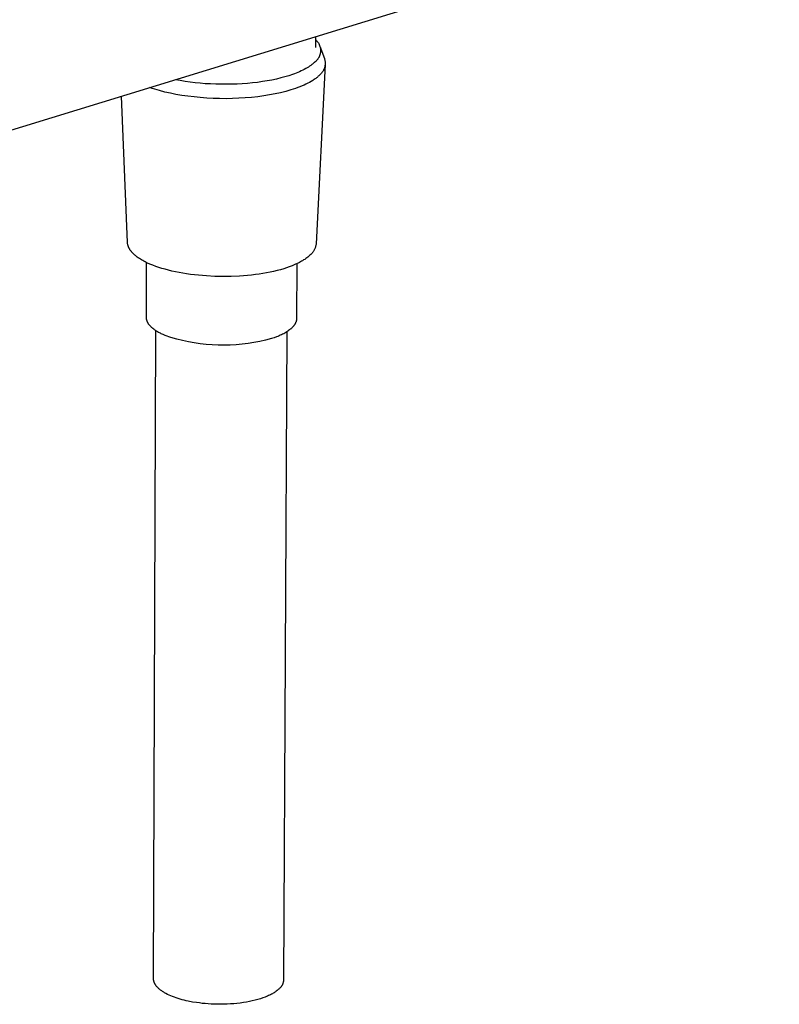
# Model space of a CAD drawing. Units: millimetres. Extents: x -492 to 770, y -1221 to 1212.
# Drawn here: x -212 to -127, y -1221 to -1110 of the extents above; entities that cross this region are included whole.
import ezdxf

# ---------------------------------------------------------------- set-up
doc = ezdxf.new("R2010")
doc.units = ezdxf.units.MM
doc.header["$MEASUREMENT"] = 0
doc.layers.add('Default', color=7, linetype='Continuous', true_color=0x000000)

msp = doc.modelspace()

# ---------------------------------------------------------------- linework, layer by layer
at = {"layer": 'Default', "color": 7, "true_color": 0xffffff}
for p, q in [((-126.75, -1095.93), (-238.67, -1130.24)), ((-178.96, -1111.93), (-178.97, -1113.15)), ((-178.96, -1112.25), (-178.92, -1112.29)), ((-178.92, -1112.29), (-178.88, -1112.32)), ((-178.88, -1112.32), (-178.84, -1112.37)), ((-178.84, -1112.37), (-178.8, -1112.41)), ((-178.8, -1112.41), (-178.76, -1112.45)), ((-178.76, -1112.45), (-178.73, -1112.49)), ((-178.73, -1112.49), (-178.69, -1112.54)), ((-178.69, -1112.54), (-178.66, -1112.59)), ((-178.66, -1112.59), (-178.63, -1112.63)), ((-178.63, -1112.63), (-178.6, -1112.68)), ((-178.6, -1112.68), (-178.58, -1112.73)), ((-178.58, -1112.73), (-178.55, -1112.78)), ((-178.55, -1112.78), (-178.53, -1112.84)), ((-178.53, -1112.84), (-178.51, -1112.89)), ((-178.51, -1112.89), (-178.49, -1112.94)), ((-178.49, -1112.94), (-178.47, -1112.99)), ((-178.48, -1112.99), (-177.96, -1114.36)), ((-178.47, -1112.99), (-178.45, -1113.05)), ((-178.45, -1113.05), (-178.44, -1113.1)), ((-178.44, -1113.1), (-178.43, -1113.16)), ((-178.43, -1113.16), (-178.41, -1113.22)), ((-178.41, -1113.22), (-178.41, -1113.27)), ((-178.41, -1113.27), (-178.4, -1113.33)), ((-178.4, -1113.33), (-178.4, -1113.38)), ((-178.4, -1113.38), (-178.39, -1113.44)), ((-178.74, -1114.49), (-178.78, -1114.54)), ((-178.71, -1114.45), (-178.74, -1114.49)), ((-178.68, -1114.4), (-178.71, -1114.45)), ((-178.65, -1114.36), (-178.68, -1114.4)), ((-178.62, -1114.31), (-178.65, -1114.36)), ((-178.59, -1114.26), (-178.62, -1114.31)), ((-178.56, -1114.21), (-178.59, -1114.26)), ((-178.54, -1114.16), (-178.56, -1114.21)), ((-178.52, -1114.1), (-178.54, -1114.16)), ((-178.49, -1114.05), (-178.52, -1114.1)), ((-178.48, -1114), (-178.49, -1114.05)), ((-178.46, -1113.94), (-178.48, -1114)), ((-178.44, -1113.89), (-178.46, -1113.94)), ((-178.43, -1113.83), (-178.44, -1113.89)), ((-178.42, -1113.78), (-178.43, -1113.83)), ((-178.41, -1113.72), (-178.42, -1113.78)), ((-178.4, -1113.67), (-178.41, -1113.72)), ((-178.39, -1113.55), (-178.4, -1113.61)), ((-178.4, -1113.61), (-178.4, -1113.67)), ((-178.39, -1113.44), (-178.39, -1113.5)), ((-178.39, -1113.5), (-178.39, -1113.55)), ((-177.96, -1114.36), (-177.94, -1114.42)), ((-177.94, -1114.42), (-177.93, -1114.47)), ((-177.93, -1114.47), (-177.91, -1114.53)), ((-180.22, -1115.61), (-180.39, -1115.69)), ((-180.06, -1115.52), (-180.22, -1115.61)), ((-179.9, -1115.43), (-180.06, -1115.52)), ((-179.76, -1115.34), (-179.9, -1115.43)), ((-179.62, -1115.25), (-179.76, -1115.34)), ((-179.48, -1115.16), (-179.62, -1115.25)), ((-179.36, -1115.06), (-179.48, -1115.16)), ((-179.3, -1115.01), (-179.36, -1115.06)), ((-179.24, -1114.97), (-179.3, -1115.01)), ((-179.18, -1114.92), (-179.24, -1114.97)), ((-179.13, -1114.87), (-179.18, -1114.92)), ((-179.08, -1114.82), (-179.13, -1114.87)), ((-179.03, -1114.77), (-179.08, -1114.82)), ((-178.98, -1114.74), (-179.03, -1114.77)), ((-178.94, -1114.7), (-178.98, -1114.74)), ((-178.9, -1114.66), (-178.94, -1114.7)), ((-178.86, -1114.62), (-178.9, -1114.66)), ((-177.86, -1115.04), (-178.9, -1135.25)), ((-178.82, -1114.58), (-178.86, -1114.62)), ((-178.78, -1114.54), (-178.82, -1114.58)), ((-178, -1115.56), (-178.02, -1115.62)), ((-177.97, -1115.51), (-178, -1115.56)), ((-177.95, -1115.45), (-177.97, -1115.51)), ((-177.94, -1115.4), (-177.95, -1115.45)), ((-177.92, -1115.34), (-177.94, -1115.4)), ((-177.91, -1115.28), (-177.92, -1115.34)), ((-177.91, -1114.53), (-177.9, -1114.59)), ((-177.9, -1115.23), (-177.91, -1115.28)), ((-177.9, -1114.59), (-177.89, -1114.64)), ((-177.89, -1115.17), (-177.9, -1115.23)), ((-177.89, -1114.64), (-177.88, -1114.7)), ((-177.88, -1115.11), (-177.89, -1115.17)), ((-177.88, -1114.7), (-177.87, -1114.76)), ((-177.87, -1115.05), (-177.88, -1115.11)), ((-177.87, -1114.76), (-177.87, -1114.82)), ((-177.87, -1114.82), (-177.87, -1114.88)), ((-177.87, -1114.88), (-177.87, -1114.94)), ((-177.87, -1114.94), (-177.87, -1114.99)), ((-177.87, -1114.99), (-177.87, -1115.05)), ((-183.36, -1116.69), (-183.87, -1116.8)), ((-182.87, -1116.57), (-183.36, -1116.69)), ((-182.4, -1116.45), (-182.87, -1116.57)), ((-181.95, -1116.31), (-182.4, -1116.45)), ((-181.53, -1116.17), (-181.95, -1116.31)), ((-181.32, -1116.09), (-181.53, -1116.17)), ((-181.12, -1116.02), (-181.32, -1116.09)), ((-180.93, -1115.94), (-181.12, -1116.02)), ((-180.74, -1115.86), (-180.93, -1115.94)), ((-180.56, -1115.78), (-180.74, -1115.86)), ((-180.39, -1115.69), (-180.56, -1115.78)), ((-179.01, -1116.67), (-179.09, -1116.73)), ((-178.93, -1116.61), (-179.01, -1116.67)), ((-178.86, -1116.56), (-178.93, -1116.61)), ((-178.78, -1116.5), (-178.86, -1116.56)), ((-178.71, -1116.44), (-178.78, -1116.5)), ((-178.65, -1116.38), (-178.71, -1116.44)), ((-178.58, -1116.32), (-178.65, -1116.38)), ((-178.52, -1116.26), (-178.58, -1116.32)), ((-178.47, -1116.22), (-178.52, -1116.26)), ((-178.43, -1116.18), (-178.47, -1116.22)), ((-178.39, -1116.14), (-178.43, -1116.18)), ((-178.35, -1116.1), (-178.39, -1116.14)), ((-178.31, -1116.06), (-178.35, -1116.1)), ((-178.27, -1116.01), (-178.31, -1116.06)), ((-178.23, -1115.97), (-178.27, -1116.01)), ((-178.2, -1115.92), (-178.23, -1115.97)), ((-178.16, -1115.87), (-178.2, -1115.92)), ((-178.13, -1115.83), (-178.16, -1115.87)), ((-178.1, -1115.77), (-178.13, -1115.83)), ((-178.07, -1115.72), (-178.1, -1115.77)), ((-178.04, -1115.67), (-178.07, -1115.72)), ((-178.02, -1115.62), (-178.04, -1115.67)), ((-197.33, -1117.74), (-197.59, -1117.65)), ((-197.06, -1117.83), (-197.33, -1117.74)), ((-196.5, -1117.99), (-197.06, -1117.83)), ((-194.19, -1116.87), (-194.72, -1116.77)), ((-193.64, -1116.95), (-194.19, -1116.87)), ((-193.08, -1117.03), (-193.64, -1116.95)), ((-192.52, -1117.1), (-193.08, -1117.03)), ((-191.94, -1117.16), (-192.52, -1117.1)), ((-191.36, -1117.21), (-191.94, -1117.16)), ((-190.77, -1117.24), (-191.36, -1117.21)), ((-190.17, -1117.27), (-190.77, -1117.24)), ((-189.58, -1117.28), (-190.17, -1117.27)), ((-188.98, -1117.28), (-189.58, -1117.28)), ((-188.38, -1117.27), (-188.98, -1117.28)), ((-187.79, -1117.25), (-188.38, -1117.27)), ((-187.2, -1117.22), (-187.79, -1117.25)), ((-186.62, -1117.18), (-187.2, -1117.22)), ((-186.05, -1117.12), (-186.62, -1117.18)), ((-185.48, -1117.06), (-186.05, -1117.12)), ((-184.93, -1116.98), (-185.48, -1117.06)), ((-184.39, -1116.89), (-184.93, -1116.98)), ((-183.87, -1116.8), (-184.39, -1116.89)), ((-181.2, -1117.75), (-181.46, -1117.84)), ((-180.95, -1117.66), (-181.2, -1117.75)), ((-180.71, -1117.56), (-180.95, -1117.66)), ((-180.47, -1117.47), (-180.71, -1117.56)), ((-180.25, -1117.37), (-180.47, -1117.47)), ((-180.03, -1117.27), (-180.25, -1117.37)), ((-179.82, -1117.16), (-180.03, -1117.27)), ((-179.62, -1117.06), (-179.82, -1117.16)), ((-179.44, -1116.95), (-179.62, -1117.06)), ((-179.26, -1116.84), (-179.44, -1116.95)), ((-179.17, -1116.78), (-179.26, -1116.84)), ((-179.09, -1116.73), (-179.17, -1116.78)), ((-200.11, -1135.08), (-200.81, -1118.63)), ((-195.91, -1118.15), (-196.5, -1117.99)), ((-195.29, -1118.29), (-195.91, -1118.15)), ((-194.66, -1118.42), (-195.29, -1118.29)), ((-194, -1118.53), (-194.66, -1118.42)), ((-193.32, -1118.63), (-194, -1118.53)), ((-192.63, -1118.71), (-193.32, -1118.63)), ((-191.92, -1118.78), (-192.63, -1118.71)), ((-191.2, -1118.84), (-191.92, -1118.78)), ((-190.48, -1118.87), (-191.2, -1118.84)), ((-189.75, -1118.89), (-190.48, -1118.87)), ((-189.03, -1118.9), (-189.75, -1118.89)), ((-188.3, -1118.89), (-189.03, -1118.9)), ((-187.58, -1118.86), (-188.3, -1118.89)), ((-186.86, -1118.82), (-187.58, -1118.86)), ((-186.16, -1118.76), (-186.86, -1118.82)), ((-185.46, -1118.68), (-186.16, -1118.76)), ((-184.79, -1118.59), (-185.46, -1118.68)), ((-184.13, -1118.48), (-184.79, -1118.59)), ((-183.49, -1118.36), (-184.13, -1118.48)), ((-182.88, -1118.23), (-183.49, -1118.36)), ((-182.29, -1118.08), (-182.88, -1118.23)), ((-181.73, -1117.92), (-182.29, -1118.08)), ((-181.46, -1117.84), (-181.73, -1117.92)), ((-200.11, -1135.13), (-200.11, -1135.08)), ((-200.11, -1135.17), (-200.11, -1135.13)), ((-200.1, -1135.21), (-200.11, -1135.17)), ((-200.1, -1135.25), (-200.1, -1135.21)), ((-200.09, -1135.29), (-200.1, -1135.25)), ((-200.08, -1135.33), (-200.09, -1135.29)), ((-200.07, -1135.37), (-200.08, -1135.33)), ((-200.06, -1135.41), (-200.07, -1135.37)), ((-200.05, -1135.45), (-200.06, -1135.41)), ((-200.04, -1135.48), (-200.05, -1135.45)), ((-200.02, -1135.52), (-200.04, -1135.48)), ((-200.01, -1135.56), (-200.02, -1135.52)), ((-178.95, -1135.56), (-178.97, -1135.62)), ((-178.94, -1135.5), (-178.95, -1135.56)), ((-178.93, -1135.43), (-178.94, -1135.5)), ((-178.91, -1135.37), (-178.93, -1135.43)), ((-178.9, -1135.31), (-178.91, -1135.37)), ((-178.9, -1135.25), (-178.9, -1135.31)), ((-199.99, -1135.6), (-200.01, -1135.56)), ((-199.98, -1135.63), (-199.99, -1135.6)), ((-199.96, -1135.67), (-199.98, -1135.63)), ((-199.94, -1135.7), (-199.96, -1135.67)), ((-199.92, -1135.75), (-199.94, -1135.7)), ((-199.89, -1135.8), (-199.92, -1135.75)), ((-199.87, -1135.84), (-199.89, -1135.8)), ((-199.84, -1135.89), (-199.87, -1135.84)), ((-199.81, -1135.94), (-199.84, -1135.89)), ((-199.78, -1135.98), (-199.81, -1135.94)), ((-199.75, -1136.02), (-199.78, -1135.98)), ((-199.71, -1136.07), (-199.75, -1136.02)), ((-199.68, -1136.1), (-199.71, -1136.07)), ((-199.65, -1136.14), (-199.68, -1136.1)), ((-199.59, -1136.21), (-199.65, -1136.14)), ((-199.52, -1136.28), (-199.59, -1136.21)), ((-199.46, -1136.35), (-199.52, -1136.28)), ((-199.38, -1136.42), (-199.46, -1136.35)), ((-199.3, -1136.49), (-199.38, -1136.42)), ((-199.22, -1136.56), (-199.3, -1136.49)), ((-199.14, -1136.63), (-199.22, -1136.56)), ((-199.02, -1136.72), (-199.14, -1136.63)), ((-179.67, -1136.6), (-179.75, -1136.67)), ((-179.58, -1136.52), (-179.67, -1136.6)), ((-179.5, -1136.45), (-179.58, -1136.52)), ((-179.46, -1136.4), (-179.5, -1136.45)), ((-179.41, -1136.36), (-179.46, -1136.4)), ((-179.37, -1136.32), (-179.41, -1136.36)), ((-179.33, -1136.27), (-179.37, -1136.32)), ((-179.29, -1136.22), (-179.33, -1136.27)), ((-179.25, -1136.17), (-179.29, -1136.22)), ((-179.22, -1136.12), (-179.25, -1136.17)), ((-179.18, -1136.07), (-179.22, -1136.12)), ((-179.15, -1136.01), (-179.18, -1136.07)), ((-179.12, -1135.96), (-179.15, -1136.01)), ((-179.09, -1135.9), (-179.12, -1135.96)), ((-179.06, -1135.85), (-179.09, -1135.9)), ((-179.04, -1135.79), (-179.06, -1135.85)), ((-179.01, -1135.73), (-179.04, -1135.79)), ((-178.99, -1135.67), (-179.01, -1135.73)), ((-178.97, -1135.62), (-178.99, -1135.67)), ((-198.91, -1136.8), (-199.02, -1136.72)), ((-198.78, -1136.88), (-198.91, -1136.8)), ((-198.66, -1136.96), (-198.78, -1136.88)), ((-198.53, -1137.04), (-198.66, -1136.96)), ((-198.4, -1137.11), (-198.53, -1137.04)), ((-198.27, -1137.19), (-198.4, -1137.11)), ((-198.13, -1137.26), (-198.27, -1137.19)), ((-198, -1137.32), (-198.13, -1137.26)), ((-197.86, -1137.39), (-198, -1137.32)), ((-197.99, -1143.51), (-197.97, -1137.34)), ((-197.59, -1137.51), (-197.86, -1137.39)), ((-197.26, -1137.65), (-197.59, -1137.51)), ((-196.93, -1137.77), (-197.26, -1137.65)), ((-196.6, -1137.88), (-196.93, -1137.77)), ((-181.59, -1137.7), (-181.91, -1137.82)), ((-181.28, -1137.57), (-181.59, -1137.7)), ((-181.03, -1137.45), (-181.28, -1137.57)), ((-181.06, -1137.47), (-181.09, -1143.64)), ((-180.9, -1137.39), (-181.03, -1137.45)), ((-180.77, -1137.33), (-180.9, -1137.39)), ((-180.65, -1137.26), (-180.77, -1137.33)), ((-180.53, -1137.2), (-180.65, -1137.26)), ((-180.41, -1137.13), (-180.53, -1137.2)), ((-180.29, -1137.05), (-180.41, -1137.13)), ((-180.17, -1136.98), (-180.29, -1137.05)), ((-180.06, -1136.9), (-180.17, -1136.98)), ((-179.94, -1136.82), (-180.06, -1136.9)), ((-179.83, -1136.74), (-179.94, -1136.82)), ((-179.75, -1136.67), (-179.83, -1136.74)), ((-196.26, -1137.99), (-196.6, -1137.88)), ((-195.88, -1138.1), (-196.26, -1137.99)), ((-195.5, -1138.2), (-195.88, -1138.1)), ((-195.11, -1138.3), (-195.5, -1138.2)), ((-194.73, -1138.38), (-195.11, -1138.3)), ((-194.31, -1138.47), (-194.73, -1138.38)), ((-193.88, -1138.54), (-194.31, -1138.47)), ((-193.46, -1138.61), (-193.88, -1138.54)), ((-193.03, -1138.67), (-193.46, -1138.61)), ((-192.13, -1138.77), (-193.03, -1138.67)), ((-191.23, -1138.85), (-192.13, -1138.77)), ((-190.3, -1138.9), (-191.23, -1138.85)), ((-187.51, -1138.86), (-188.44, -1138.9)), ((-186.62, -1138.79), (-187.51, -1138.86)), ((-186.17, -1138.74), (-186.62, -1138.79)), ((-185.72, -1138.69), (-186.17, -1138.74)), ((-185.3, -1138.63), (-185.72, -1138.69)), ((-184.88, -1138.56), (-185.3, -1138.63)), ((-184.46, -1138.49), (-184.88, -1138.56)), ((-184.05, -1138.41), (-184.46, -1138.49)), ((-183.67, -1138.33), (-184.05, -1138.41)), ((-183.29, -1138.23), (-183.67, -1138.33)), ((-182.91, -1138.14), (-183.29, -1138.23)), ((-182.54, -1138.03), (-182.91, -1138.14)), ((-182.22, -1137.93), (-182.54, -1138.03)), ((-181.91, -1137.82), (-182.22, -1137.93)), ((-189.37, -1138.91), (-190.3, -1138.9)), ((-188.44, -1138.9), (-189.37, -1138.91)), ((-197.99, -1143.54), (-197.99, -1143.51)), ((-197.99, -1143.58), (-197.99, -1143.54)), ((-197.99, -1143.62), (-197.99, -1143.58)), ((-197.99, -1143.65), (-197.99, -1143.62)), ((-197.98, -1143.69), (-197.99, -1143.65)), ((-197.97, -1143.72), (-197.98, -1143.69)), ((-197.97, -1143.76), (-197.97, -1143.72)), ((-197.96, -1143.8), (-197.97, -1143.76)), ((-197.95, -1143.83), (-197.96, -1143.8)), ((-197.94, -1143.87), (-197.95, -1143.83)), ((-197.92, -1143.91), (-197.94, -1143.87)), ((-197.91, -1143.94), (-197.92, -1143.91)), ((-197.89, -1143.98), (-197.91, -1143.94)), ((-197.88, -1144.01), (-197.89, -1143.98)), ((-197.86, -1144.05), (-197.88, -1144.01)), ((-197.84, -1144.09), (-197.86, -1144.05)), ((-197.82, -1144.12), (-197.84, -1144.09)), ((-197.8, -1144.16), (-197.82, -1144.12)), ((-197.78, -1144.19), (-197.8, -1144.16)), ((-197.76, -1144.23), (-197.78, -1144.19)), ((-197.74, -1144.26), (-197.76, -1144.23)), ((-197.71, -1144.3), (-197.74, -1144.26)), ((-197.68, -1144.33), (-197.71, -1144.3)), ((-197.66, -1144.37), (-197.68, -1144.33)), ((-197.63, -1144.4), (-197.66, -1144.37)), ((-197.6, -1144.44), (-197.63, -1144.4)), ((-181.35, -1144.38), (-181.38, -1144.43)), ((-181.32, -1144.34), (-181.35, -1144.38)), ((-181.3, -1144.3), (-181.32, -1144.34)), ((-181.27, -1144.26), (-181.3, -1144.3)), ((-181.25, -1144.22), (-181.27, -1144.26)), ((-181.23, -1144.18), (-181.25, -1144.22)), ((-181.21, -1144.14), (-181.23, -1144.18)), ((-181.19, -1144.1), (-181.21, -1144.14)), ((-181.17, -1144.06), (-181.19, -1144.1)), ((-181.16, -1144.02), (-181.17, -1144.06)), ((-181.15, -1143.99), (-181.16, -1144.02)), ((-181.14, -1143.97), (-181.15, -1143.99)), ((-181.13, -1143.93), (-181.14, -1143.95)), ((-181.14, -1143.95), (-181.14, -1143.97)), ((-181.12, -1143.91), (-181.13, -1143.93)), ((-181.11, -1143.87), (-181.12, -1143.89)), ((-181.12, -1143.89), (-181.12, -1143.91)), ((-181.1, -1143.81), (-181.11, -1143.83)), ((-181.11, -1143.83), (-181.11, -1143.85)), ((-181.11, -1143.85), (-181.11, -1143.87)), ((-181.09, -1143.74), (-181.1, -1143.76)), ((-181.1, -1143.76), (-181.1, -1143.78)), ((-181.1, -1143.78), (-181.1, -1143.81)), ((-181.09, -1143.64), (-181.09, -1143.66)), ((-181.09, -1143.66), (-181.09, -1143.68)), ((-181.09, -1143.68), (-181.09, -1143.7)), ((-181.09, -1143.7), (-181.09, -1143.72)), ((-181.09, -1143.72), (-181.09, -1143.74)), ((-197.57, -1144.47), (-197.6, -1144.44)), ((-197.54, -1144.5), (-197.57, -1144.47)), ((-197.51, -1144.54), (-197.54, -1144.5)), ((-197.47, -1144.57), (-197.51, -1144.54)), ((-197.4, -1144.64), (-197.47, -1144.57)), ((-197.33, -1144.7), (-197.4, -1144.64)), ((-197.25, -1144.77), (-197.33, -1144.7)), ((-197.17, -1144.83), (-197.25, -1144.77)), ((-197.19, -1217.91), (-196.91, -1145.02)), ((-197.09, -1144.89), (-197.17, -1144.83)), ((-197, -1144.95), (-197.09, -1144.89)), ((-196.91, -1145.01), (-197, -1144.95)), ((-196.82, -1145.07), (-196.91, -1145.01)), ((-196.73, -1145.13), (-196.82, -1145.07)), ((-196.63, -1145.19), (-196.73, -1145.13)), ((-196.53, -1145.24), (-196.63, -1145.19)), ((-196.42, -1145.3), (-196.53, -1145.24)), ((-196.32, -1145.35), (-196.42, -1145.3)), ((-196.1, -1145.45), (-196.32, -1145.35)), ((-195.87, -1145.55), (-196.1, -1145.45)), ((-182.92, -1145.52), (-183.06, -1145.58)), ((-182.79, -1145.46), (-182.92, -1145.52)), ((-182.67, -1145.4), (-182.79, -1145.46)), ((-182.54, -1145.34), (-182.67, -1145.4)), ((-182.19, -1145.13), (-182.55, -1218.03)), ((-182.42, -1145.27), (-182.54, -1145.34)), ((-182.31, -1145.21), (-182.42, -1145.27)), ((-182.2, -1145.14), (-182.31, -1145.21)), ((-182.09, -1145.07), (-182.2, -1145.14)), ((-181.99, -1145), (-182.09, -1145.07)), ((-181.89, -1144.92), (-181.99, -1145)), ((-181.8, -1144.85), (-181.89, -1144.92)), ((-181.75, -1144.81), (-181.8, -1144.85)), ((-181.71, -1144.78), (-181.75, -1144.81)), ((-181.67, -1144.74), (-181.71, -1144.78)), ((-181.62, -1144.7), (-181.67, -1144.74)), ((-181.59, -1144.66), (-181.62, -1144.7)), ((-181.55, -1144.62), (-181.59, -1144.66)), ((-181.51, -1144.58), (-181.55, -1144.62)), ((-181.48, -1144.54), (-181.51, -1144.58)), ((-181.44, -1144.5), (-181.48, -1144.54)), ((-181.41, -1144.47), (-181.44, -1144.5)), ((-181.38, -1144.43), (-181.41, -1144.47)), ((-195.23, -1145.76), (-195.87, -1145.55)), ((-194.58, -1145.94), (-195.23, -1145.76)), ((-193.92, -1146.11), (-194.58, -1145.94)), ((-193.27, -1146.25), (-193.92, -1146.11)), ((-192.6, -1146.37), (-193.27, -1146.25)), ((-191.93, -1146.47), (-192.6, -1146.37)), ((-191.26, -1146.54), (-191.93, -1146.47)), ((-190.59, -1146.59), (-191.26, -1146.54)), ((-189.92, -1146.62), (-190.59, -1146.59)), ((-189.24, -1146.63), (-189.92, -1146.62)), ((-188.57, -1146.62), (-189.24, -1146.63)), ((-187.89, -1146.58), (-188.57, -1146.62)), ((-187.22, -1146.52), (-187.89, -1146.58)), ((-186.55, -1146.44), (-187.22, -1146.52)), ((-185.89, -1146.34), (-186.55, -1146.44)), ((-185.22, -1146.21), (-185.89, -1146.34)), ((-184.57, -1146.06), (-185.22, -1146.21)), ((-183.91, -1145.89), (-184.57, -1146.06)), ((-183.62, -1145.8), (-183.91, -1145.89)), ((-183.33, -1145.69), (-183.62, -1145.8)), ((-183.19, -1145.64), (-183.33, -1145.69)), ((-183.06, -1145.58), (-183.19, -1145.64)), ((-197.19, -1217.94), (-197.19, -1217.91)), ((-197.19, -1217.97), (-197.19, -1217.94)), ((-197.18, -1217.99), (-197.19, -1217.97)), ((-197.18, -1218.02), (-197.18, -1217.99)), ((-197.18, -1218.05), (-197.18, -1218.02)), ((-197.18, -1218.07), (-197.18, -1218.05)), ((-197.17, -1218.1), (-197.18, -1218.07)), ((-197.17, -1218.13), (-197.17, -1218.1)), ((-197.16, -1218.16), (-197.17, -1218.13)), ((-197.16, -1218.18), (-197.16, -1218.16)), ((-197.15, -1218.21), (-197.16, -1218.18)), ((-197.14, -1218.24), (-197.15, -1218.21)), ((-197.13, -1218.26), (-197.14, -1218.24)), ((-197.12, -1218.29), (-197.13, -1218.26)), ((-197.11, -1218.32), (-197.12, -1218.29)), ((-197.1, -1218.35), (-197.11, -1218.32)), ((-197.09, -1218.37), (-197.1, -1218.35)), ((-197.08, -1218.4), (-197.09, -1218.37)), ((-197.07, -1218.43), (-197.08, -1218.4)), ((-197.05, -1218.46), (-197.07, -1218.43)), ((-197.04, -1218.48), (-197.05, -1218.46)), ((-197.02, -1218.51), (-197.04, -1218.48)), ((-197.01, -1218.54), (-197.02, -1218.51)), ((-196.99, -1218.57), (-197.01, -1218.54)), ((-196.98, -1218.59), (-196.99, -1218.57)), ((-196.96, -1218.62), (-196.98, -1218.59)), ((-196.94, -1218.65), (-196.96, -1218.62)), ((-196.92, -1218.67), (-196.94, -1218.65)), ((-182.71, -1218.63), (-182.73, -1218.67)), ((-182.69, -1218.59), (-182.71, -1218.63)), ((-182.67, -1218.54), (-182.69, -1218.59)), ((-182.65, -1218.5), (-182.67, -1218.54)), ((-182.63, -1218.45), (-182.65, -1218.5)), ((-182.62, -1218.41), (-182.63, -1218.45)), ((-182.6, -1218.36), (-182.62, -1218.41)), ((-182.59, -1218.32), (-182.6, -1218.36)), ((-182.58, -1218.27), (-182.59, -1218.32)), ((-182.57, -1218.22), (-182.58, -1218.27)), ((-182.56, -1218.18), (-182.57, -1218.22)), ((-182.55, -1218.13), (-182.56, -1218.18)), ((-182.55, -1218.03), (-182.55, -1218.08)), ((-182.55, -1218.08), (-182.55, -1218.13)), ((-196.9, -1218.7), (-196.92, -1218.67)), ((-196.88, -1218.73), (-196.9, -1218.7)), ((-196.84, -1218.78), (-196.88, -1218.73)), ((-196.79, -1218.84), (-196.84, -1218.78)), ((-196.74, -1218.89), (-196.79, -1218.84)), ((-196.69, -1218.94), (-196.74, -1218.89)), ((-196.64, -1219), (-196.69, -1218.94)), ((-196.58, -1219.05), (-196.64, -1219)), ((-196.52, -1219.1), (-196.58, -1219.05)), ((-196.46, -1219.15), (-196.52, -1219.1)), ((-196.39, -1219.2), (-196.46, -1219.15)), ((-196.33, -1219.25), (-196.39, -1219.2)), ((-196.26, -1219.3), (-196.33, -1219.25)), ((-196.18, -1219.35), (-196.26, -1219.3)), ((-196.11, -1219.4), (-196.18, -1219.35)), ((-196.03, -1219.45), (-196.11, -1219.4)), ((-195.95, -1219.5), (-196.03, -1219.45)), ((-195.87, -1219.54), (-195.95, -1219.5)), ((-195.79, -1219.59), (-195.87, -1219.54)), ((-195.61, -1219.68), (-195.79, -1219.59)), ((-195.43, -1219.77), (-195.61, -1219.68)), ((-184.02, -1219.72), (-184.13, -1219.77)), ((-183.91, -1219.66), (-184.02, -1219.72)), ((-183.81, -1219.61), (-183.91, -1219.66)), ((-183.71, -1219.55), (-183.81, -1219.61)), ((-183.62, -1219.49), (-183.71, -1219.55)), ((-183.53, -1219.44), (-183.62, -1219.49)), ((-183.45, -1219.38), (-183.53, -1219.44)), ((-183.37, -1219.32), (-183.45, -1219.38)), ((-183.29, -1219.26), (-183.37, -1219.32)), ((-183.22, -1219.21), (-183.29, -1219.26)), ((-183.15, -1219.15), (-183.22, -1219.21)), ((-183.09, -1219.09), (-183.15, -1219.15)), ((-183.03, -1219.03), (-183.09, -1219.09)), ((-182.97, -1218.97), (-183.03, -1219.03)), ((-182.94, -1218.94), (-182.97, -1218.97)), ((-182.9, -1218.9), (-182.94, -1218.94)), ((-182.87, -1218.87), (-182.9, -1218.9)), ((-182.84, -1218.83), (-182.87, -1218.87)), ((-182.81, -1218.79), (-182.84, -1218.83)), ((-182.79, -1218.75), (-182.81, -1218.79)), ((-182.76, -1218.71), (-182.79, -1218.75)), ((-182.73, -1218.67), (-182.76, -1218.71)), ((-195.24, -1219.85), (-195.43, -1219.77)), ((-195.04, -1219.93), (-195.24, -1219.85)), ((-194.84, -1220.01), (-195.04, -1219.93)), ((-194.63, -1220.08), (-194.84, -1220.01)), ((-194.41, -1220.15), (-194.63, -1220.08)), ((-194.19, -1220.22), (-194.41, -1220.15)), ((-193.97, -1220.28), (-194.19, -1220.22)), ((-193.74, -1220.34), (-193.97, -1220.28)), ((-193.51, -1220.39), (-193.74, -1220.34)), ((-193.28, -1220.45), (-193.51, -1220.39)), ((-192.81, -1220.54), (-193.28, -1220.45)), ((-192.34, -1220.61), (-192.81, -1220.54)), ((-192.03, -1220.65), (-192.34, -1220.61)), ((-191.71, -1220.69), (-192.03, -1220.65)), ((-191.38, -1220.72), (-191.71, -1220.69)), ((-191.04, -1220.75), (-191.38, -1220.72)), ((-190.7, -1220.77), (-191.04, -1220.75)), ((-190.35, -1220.79), (-190.7, -1220.77)), ((-189.99, -1220.8), (-190.35, -1220.79)), ((-189.63, -1220.8), (-189.99, -1220.8)), ((-189.26, -1220.79), (-189.63, -1220.8)), ((-188.89, -1220.78), (-189.26, -1220.79)), ((-188.53, -1220.76), (-188.89, -1220.78)), ((-188.16, -1220.73), (-188.53, -1220.76)), ((-187.8, -1220.7), (-188.16, -1220.73)), ((-187.44, -1220.66), (-187.8, -1220.7)), ((-187.08, -1220.61), (-187.44, -1220.66)), ((-186.73, -1220.55), (-187.08, -1220.61)), ((-186.39, -1220.49), (-186.73, -1220.55)), ((-186.07, -1220.42), (-186.39, -1220.49)), ((-185.75, -1220.34), (-186.07, -1220.42)), ((-185.44, -1220.26), (-185.75, -1220.34)), ((-185.15, -1220.17), (-185.44, -1220.26)), ((-184.87, -1220.08), (-185.15, -1220.17)), ((-184.61, -1219.98), (-184.87, -1220.08)), ((-184.48, -1219.93), (-184.61, -1219.98)), ((-184.36, -1219.88), (-184.48, -1219.93)), ((-184.24, -1219.82), (-184.36, -1219.88)), ((-184.13, -1219.77), (-184.24, -1219.82))]:
    msp.add_line(p, q, dxfattribs=at)

doc.saveas('drawing.dxf')
